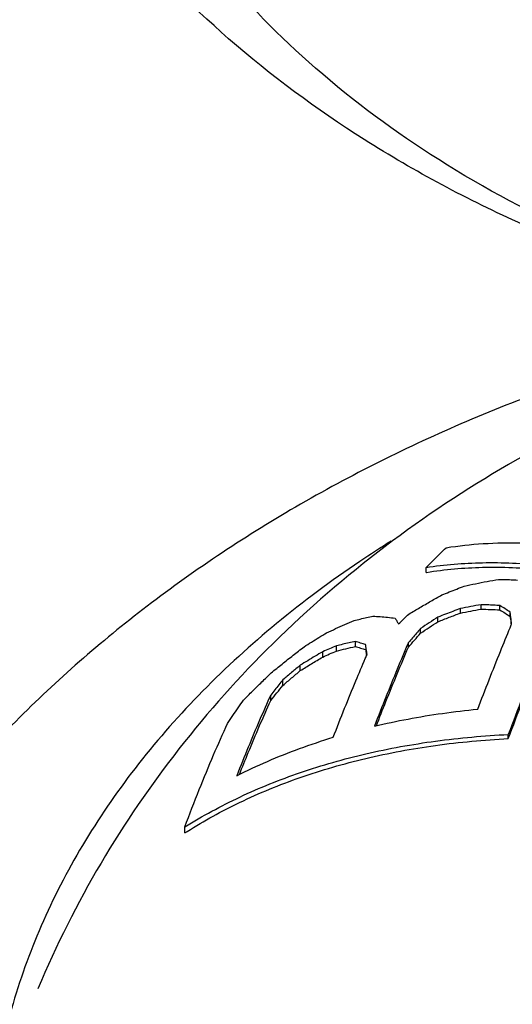
# Model space of a CAD drawing. Units: inches. Extents: x 27992 to 28926, y -2786 to -2250.
# Drawn here: x 28295 to 28299, y -2523 to -2514 of the extents above; entities that cross this region are included whole.
import ezdxf

# ---------------------------------------------------------------- set-up
doc = ezdxf.new("R2010")
doc.units = ezdxf.units.IN
doc.header["$LTSCALE"] = 1.21
doc.header["$MEASUREMENT"] = 0
doc.header["$PDMODE"] = 3
doc.header["$PDSIZE"] = 0.3125
doc.layers.get('0').update_dxf_attribs({"linetype": 'CONTINUOUS'})
doc.layers.get('Defpoints').update_dxf_attribs({"linetype": 'CONTINUOUS', "lineweight": 50})
doc.layers.add('02___PRT_ALL_AXES', color=7, linetype='CONTINUOUS')
doc.layers.add('LK_DXF_CONTINUOUS_LINE', color=7, linetype='CONTINUOUS')
doc.styles.get("Standard").update_dxf_attribs({"font": 'ARIAL.TTF'})
doc.dimstyles.new('2', dxfattribs={"dimscale": 1.8, "dimtxt": 8.5, "dimasz": 5, "dimexe": 2, "dimexo": 0, "dimgap": 1, "dimtad": 1, "dimdec": 1, "dimdsep": 46, "dimtxsty": 'Standard', "dimcen": 0, "dimclrt": 7, "dimadec": 1, "dimazin": 2, "dimtfac": 1, "dimtdec": 1, "dimtofl": 0, "dimtmove": 0, "dimatfit": 3, "dimfxl": 6.336, "dimtolj": 1, "dimtzin": 0, "dimlwd": -1, "dimlwe": -1, "dimarcsym": 0})

# ---------------------------------------------------------------- blocks, each defined once
blk = doc.blocks.new('*D1')
at = {"color": 0}
for p, q in [((28096.8834, -2597.823), (28096.8834, -2446.0772)), ((28332.8834, -2597.823), (28332.8834, -2446.0772)), ((28096.8834, -2449.6772), (28043.5285, -2449.6772)), ((28323.8834, -2449.6772), (28105.8834, -2449.6772))]:
    blk.add_line(p, q, dxfattribs=at)
for points in [[(28105.8834, -2448.1772), (28105.8834, -2451.1772), (28096.8834, -2449.6772)], [(28323.8834, -2448.1772), (28323.8834, -2451.1772), (28332.8834, -2449.6772)]]:
    blk.add_solid(points, dxfattribs=at)
at = {"layer": 'Defpoints', "color": 0}
for p in [(28332.8834, -2449.6772), (28096.8834, -2597.823), (28332.8834, -2597.823)]:
    blk.add_point(p, dxfattribs=at)
at = {"color": 7, "insert": (28062.3558, -2440.0602), "char_height": 15.3, "attachment_point": 5}
blk.add_mtext('\\A1;236', dxfattribs=at)
blk = doc.blocks.new('*D4')
at = {"color": 0}
for p, q in [((28306.5592, -2249.8052), (28008.4629, -2249.8052)), ((28012.0629, -2702.6068), (28012.0629, -2258.8052)), ((28124.2709, -2711.6068), (28008.4629, -2711.6068))]:
    blk.add_line(p, q, dxfattribs=at)
for points in [[(28010.5629, -2258.8052), (28013.5629, -2258.8052), (28012.0629, -2249.8052)], [(28010.5629, -2702.6068), (28013.5629, -2702.6068), (28012.0629, -2711.6068)]]:
    blk.add_solid(points, dxfattribs=at)
at = {"layer": 'Defpoints', "color": 0}
for p in [(28012.0629, -2249.8052), (28306.5592, -2249.8052), (28124.2709, -2711.6068)]:
    blk.add_point(p, dxfattribs=at)
at = {"color": 7, "insert": (28002.4511, -2480.706), "char_height": 15.3, "attachment_point": 5, "rotation": 90}
blk.add_mtext('\\A1;456', dxfattribs=at)
blk = doc.blocks.new('A$C50A91FCC')
at = {"color": 7, "linetype": 'Continuous'}
for p, q in [((25.7213, 32.0208), (25.7213, 32.0653)), ((26.0287, 31.6568), (26.0287, 31.6972)), ((26.2138, 31.6922), (26.2138, 31.7319)), ((26.3829, 31.6853), (26.3829, 31.7244)), ((26.4744, 31.6273), (26.4744, 31.666)), ((25.8276, 31.5799), (25.8276, 31.6209)), ((25.6722, 31.4771), (25.6722, 31.5185)), ((25.0872, 31.3563), (25.0872, 31.4013)), ((24.9181, 31.317), (24.9181, 31.3634)), ((25.5625, 31.3507), (25.5625, 31.3923)), ((24.7947, 31.263), (24.7947, 31.3104)), ((24.5936, 31.141), (24.5936, 31.1899)), ((24.4382, 31.0094), (24.4382, 31.0593)), ((24.3285, 30.8727), (24.3285, 30.9229)), ((26.4583, 30.532), (26.4583, 30.5691)), ((23.5582, 29.6875), (23.5582, 29.7406))]:
    blk.add_line(p, q, dxfattribs=at)
for points, start_tangent, end_tangent in [([(29.1741, 34.2826), (28.1718, 34.546), (26.5885, 35.1372), (25.1665, 35.8993), (23.9511, 36.8021), (22.9737, 37.8077)], (-0.975761, 0.21884), (-0.632456, 0.774597)), ([(29.2509, 34.3022), (28.5657, 34.4888), (27.1266, 35.0262), (25.834, 35.7188), (24.7291, 36.5392), (23.8397, 37.4541)], (-0.971737, 0.236066), (-0.632456, 0.774597)), ([(25.9013, 32.2427), (26.2336, 32.279), (26.5821, 32.286), (26.9448, 32.2635)], (0.987858, 0.155362), (0.99498, -0.100074)), ([(25.7213, 32.0653), (25.7813, 32.1251), (25.8413, 32.1843), (25.9013, 32.2427)], (0.705865, 0.708346), (0.718346, 0.695686)), ([(25.7213, 32.0653), (26.2261, 32.1082), (26.7648, 32.0851)], (0.988009, 0.154395), (0.994903, -0.100838)), ([(25.7213, 32.0208), (25.7252, 32.0215)], (0.986835, 0.161728), (0.98703, 0.160538)), ([(25.7252, 32.0215), (26.2258, 32.067), (26.7648, 32.0462)], (0.98703, 0.160539), (0.99525, -0.09735)), ([(26.063, 31.898), (26.1647, 31.9198), (26.2676, 31.9402), (26.3715, 31.9591)], (0.976145, 0.21712), (0.985082, 0.172086)), ([(26.3715, 31.9591), (26.4276, 31.9578), (26.484, 31.9558), (26.5406, 31.9531)], (0.999831, -0.01839), (0.998596, -0.052969)), ([(25.8619, 31.8194), (25.9293, 31.8463), (25.9963, 31.8725), (26.063, 31.898)], (0.9272, 0.374566), (0.935398, 0.353597)), ([(25.5671, 31.6481), (25.6653, 31.7063), (25.7636, 31.7634), (25.8619, 31.8194)], (0.858023, 0.513611), (0.871093, 0.491118)), ([(26.0287, 31.6972), (25.9618, 31.6724), (25.8948, 31.647), (25.8276, 31.6209)], (-0.938875, -0.344258), (-0.930933, -0.365191)), ([(26.2138, 31.7319), (26.1209, 31.7152), (26.0287, 31.6972)], (-0.985301, -0.170824), (-0.980259, -0.197719)), ([(26.0287, 31.6568), (26.1208, 31.6751), (26.2138, 31.6922)], (0.979543, 0.201237), (0.98474, 0.174031)), ([(26.3829, 31.7244), (26.3263, 31.7276), (26.2699, 31.7301), (26.2138, 31.7319)], (-0.998116, 0.061356), (-0.999628, 0.027261)), ([(26.2138, 31.6922), (26.298, 31.6895), (26.3829, 31.6853)], (0.999729, -0.023261), (0.998328, -0.057808)), ([(26.4744, 31.666), (26.4288, 31.6956), (26.3829, 31.7244)], (-0.835078, 0.550131), (-0.850442, 0.526068)), ([(26.3829, 31.6853), (26.4288, 31.6567), (26.4744, 31.6273)], (0.852391, -0.522906), (0.836863, -0.547412)), ([(26.4881, 31.5589), (26.4835, 31.5949), (26.4789, 31.6306), (26.4744, 31.666)], (-0.12534, 0.992114), (-0.128559, 0.991702)), ([(24.829, 31.4797), (24.91, 31.5175), (24.9923, 31.5541), (25.0758, 31.5896)], (0.902369, 0.430965), (0.923708, 0.383096)), ([(25.0758, 31.5896), (25.1316, 31.6037), (25.1879, 31.6169), (25.2449, 31.6292)], (0.967509, 0.252836), (0.979114, 0.203314)), ([(25.2449, 31.6292), (25.3101, 31.6253), (25.3764, 31.6192), (25.4437, 31.611)], (0.999022, -0.044206), (0.99078, -0.135483)), ([(25.4437, 31.611), (25.4586, 31.5856), (25.4734, 31.5596)], (0.50867, -0.860961), (0.492038, -0.870574)), ([(25.4734, 31.5596), (25.5202, 31.6039), (25.5671, 31.6481)], (0.724303, 0.689482), (0.729315, 0.684178)), ([(25.8276, 31.6209), (25.7498, 31.57), (25.6722, 31.5185)], (-0.838377, -0.54509), (-0.831638, -0.555318)), ([(25.6722, 31.4771), (25.7498, 31.5288), (25.8276, 31.5799)], (0.8306, 0.556869), (0.837429, 0.546546)), ([(25.8276, 31.5799), (25.9283, 31.619), (26.0287, 31.6568)], (0.929822, 0.368009), (0.937919, 0.346853)), ([(26.4744, 31.6273), (26.4812, 31.5743), (26.4832, 31.5583)], (0.128918, -0.991655), (0.126756, -0.991934)), ([(25.6722, 31.5185), (25.6356, 31.4766), (25.599, 31.4346), (25.5625, 31.3923)], (-0.659281, -0.751897), (-0.652616, -0.757689)), ([(26.1841, 30.7961), (26.2863, 31.0596), (26.3877, 31.314), (26.4744, 31.5261)], (0.35785, 0.933779), (0.382748, 0.923853)), ([(26.8423, 31.5523), (26.7154, 31.2371), (26.5874, 30.9092), (26.4583, 30.5691)], (-0.378706, -0.925517), (-0.350728, -0.936477)), ([(26.4583, 30.532), (26.5874, 30.872), (26.7154, 31.1998), (26.8423, 31.5148)], (0.350728, 0.936477), (0.378955, 0.925415)), ([(26.4744, 31.5261), (26.4881, 31.5589)], (0.382748, 0.923853), (0.3841, 0.923292)), ([(24.6279, 31.355), (24.694, 31.397), (24.761, 31.4385), (24.829, 31.4797)], (0.841276, 0.540606), (0.858253, 0.513227)), ([(25.0872, 31.4013), (25.0302, 31.3895), (24.9739, 31.3769), (24.9181, 31.3634)], (-0.980957, -0.194225), (-0.969983, -0.243173)), ([(25.1786, 31.3742), (25.1326, 31.3885), (25.0872, 31.4013)], (-0.951298, 0.308272), (-0.966345, 0.257251)), ([(25.5625, 31.3507), (25.6173, 31.4141), (25.6722, 31.4771)], (0.652294, 0.757966), (0.659024, 0.752122)), ([(24.3331, 31.1213), (24.4307, 31.2007), (24.529, 31.2786), (24.6279, 31.355)], (0.77174, 0.635938), (0.794954, 0.606669)), ([(24.9181, 31.3634), (24.856, 31.3372), (24.7947, 31.3104)], (-0.923852, -0.38275), (-0.913725, -0.406332)), ([(24.7947, 31.263), (24.856, 31.2903), (24.9181, 31.317)], (0.910873, 0.412686), (0.921345, 0.388746)), ([(24.9181, 31.317), (25.002, 31.3376), (25.0872, 31.3563)], (0.967896, 0.251352), (0.97947, 0.201588)), ([(25.0872, 31.3563), (25.1326, 31.344)], (0.96894, -0.247296), (0.961701, -0.274101)), ([(25.1326, 31.344), (25.1786, 31.3302)], (0.961701, -0.274101), (0.95402, -0.299744)), ([(25.1831, 31.3453), (25.1786, 31.3742)], (-0.154434, 0.988003), (-0.156671, 0.987651)), ([(25.1786, 31.3302), (25.1854, 31.2869)], (0.157756, -0.987478), (0.154341, -0.988018)), ([(25.1923, 31.286), (25.1877, 31.3159), (25.1831, 31.3453)], (-0.150246, 0.988649), (-0.154434, 0.988003)), ([(25.5625, 31.3923), (25.4623, 31.1545), (25.3609, 30.9049), (25.2585, 30.644)], (-0.394774, -0.918778), (-0.360073, -0.932924)), ([(25.2758, 30.6478), (25.3609, 30.8639), (25.4623, 31.1132), (25.5625, 31.3507)], (0.361929, 0.932206), (0.395274, 0.918563)), ([(24.7947, 31.3104), (24.7268, 31.2707), (24.6597, 31.2305), (24.5936, 31.1899)], (-0.865635, -0.500676), (-0.84959, -0.527444)), ([(24.5936, 31.141), (24.6931, 31.2025), (24.7947, 31.263)], (0.846464, 0.532446), (0.862956, 0.505278)), ([(24.8883, 30.544), (24.9908, 30.8039), (25.0922, 31.0513), (25.1764, 31.2493)], (0.361057, 0.932544), (0.397417, 0.917638)), ([(25.1764, 31.2493), (25.1923, 31.286)], (0.397417, 0.917638), (0.399758, 0.916621)), ([(25.1854, 31.2869), (25.1857, 31.2849)], (0.154342, -0.988017), (0.154192, -0.988041)), ([(25.1857, 31.2849), (25.1874, 31.2744)], (0.154191, -0.988041), (0.153411, -0.988162)), ([(24.5936, 31.1899), (24.5156, 31.125), (24.4382, 31.0593)], (-0.770962, -0.636881), (-0.760156, -0.649741)), ([(24.4382, 31.0094), (24.5156, 31.0756), (24.5936, 31.141)], (0.757655, 0.652656), (0.768692, 0.639619)), ([(24.0839, 30.8767), (24.1661, 30.9588), (24.2491, 31.0403), (24.3331, 31.1213)], (0.703803, 0.710395), (0.723121, 0.690721)), ([(24.4382, 31.0593), (24.4015, 31.014), (24.3649, 30.9686), (24.3285, 30.9229)], (-0.631152, -0.775659), (-0.622124, -0.782919)), ([(24.3285, 30.8727), (24.3832, 30.9413), (24.4382, 31.0094)], (0.621243, 0.783618), (0.630399, 0.776271)), ([(23.9422, 30.6684), (23.9894, 30.7387), (24.0367, 30.8082), (24.0839, 30.8767)], (0.554227, 0.832366), (0.570847, 0.821056)), ([(24.3285, 30.9229), (24.2287, 30.698), (24.1273, 30.4568), (24.0245, 30.1998)], (-0.415269, -0.909699), (-0.363934, -0.931425)), ([(24.0482, 30.2113), (24.1272, 30.4075), (24.2288, 30.6486), (24.3285, 30.8727)], (0.367603, 0.929983), (0.416391, 0.909186)), ([(25.2585, 30.644), (25.5591, 30.7078), (25.868, 30.7585), (26.1841, 30.7961)], (0.973029, 0.230681), (0.995333, 0.096496)), ([(23.5582, 29.7406), (23.6883, 30.077), (23.8165, 30.3866), (23.9422, 30.6684)], (0.350728, 0.936477), (0.421445, 0.906854)), ([(23.5582, 29.7406), (24.0519, 30.009), (24.5953, 30.2284), (25.1822, 30.3961), (25.8061, 30.5101), (26.4583, 30.5691)], (0.847929, 0.530109), (0.998889, 0.047129)), ([(23.58, 29.7013), (24.05, 29.9604), (24.5925, 30.1837), (25.1796, 30.3546), (25.8044, 30.4712), (26.4583, 30.532)], (0.84591, 0.533326), (0.998798, 0.049025)), ([(24.0245, 30.1998), (24.2993, 30.3286), (24.5876, 30.4435), (24.8883, 30.544)], (0.892138, 0.451762), (0.956721, 0.291006)), ([(23.5582, 29.6875), (23.58, 29.7013)], (0.842765, 0.538282), (0.84591, 0.533326))]:
    blk.add_spline(points, degree=3, dxfattribs=dict(at, start_tangent=start_tangent, end_tangent=end_tangent))
at = {"layer": '02___PRT_ALL_AXES', "color": 7, "linetype": 'Continuous'}
for points, start_tangent, end_tangent in [([(30.0222, 34.4685), (29.5301, 34.3891), (27.7766, 33.9793), (26.1317, 33.3936), (24.5964, 32.6322), (23.2195, 31.7175), (22.0426, 30.687), (21.0459, 29.5292), (20.2584, 28.2755), (19.7002, 26.9734), (19.3621, 25.6203), (19.25, 24.2534)], (-0.989503, -0.144515), (0, -1)), ([(28.1409, 33.782), (27.7286, 33.6174), (26.4607, 32.9873), (25.3547, 32.2534), (24.3496, 31.3851), (23.5062, 30.4407), (22.8076, 29.418), (22.2418, 28.292)], (-0.935603, -0.353054), (-0.386827, -0.922152)), ([(25.4089, 32.3013), (25.1281, 32.1192), (24.3813, 31.5637), (23.7178, 30.9576), (23.1445, 30.3072), (22.6672, 29.6191), (22.2907, 28.9004), (22.019, 28.1584), (21.8549, 27.4008), (21.8, 26.6354)], (-0.847705, -0.530468), (0, -1))]:
    blk.add_spline(points, degree=3, dxfattribs=dict(at, start_tangent=start_tangent, end_tangent=end_tangent))
blk = doc.blocks.new('A$C54EB16BD')
at = {"color": 0}
blk.add_blockref('A$C50A91FCC', (-0.0129, 26.6996), dxfattribs=at)

msp = doc.modelspace()

# ---------------------------------------------------------------- linework, layer by layer
at = {"layer": 'LK_DXF_CONTINUOUS_LINE', "color": 7, "linetype": 'Continuous'}
msp.add_open_spline([(28436.032, -2275.0838), (28444.909, -2274.6492), (28446.606, -2274.754), (28450.8678, -2275.0596), (28453.3391, -2275.2813), (28456.6913, -2275.7086), (28457.7367, -2275.8636), (28459.3558, -2276.1446), (28459.9643, -2276.2611), (28461.0346, -2276.487), (28461.5022, -2276.594), (28462.4272, -2276.8227), (28462.8816, -2276.9436), (28464.222, -2277.3255), (28465.0849, -2277.6056), (28467.5935, -2278.5193), (28469.1591, -2279.2256), (28472.1372, -2280.8336), (28473.55, -2281.7356), (28476.269, -2283.7546), (28477.5752, -2284.8721), (28480.1043, -2287.3466), (28481.3269, -2288.7039), (28484.3038, -2292.4425), (28486.006, -2294.992), (28489.1999, -2300.6852), (28490.6903, -2303.828), (28493.4289, -2310.6556), (28494.6768, -2314.3396), (28496.9176, -2322.1732), (28497.9107, -2326.3224), (28500.2378, -2337.959), (28501.3424, -2345.7948), (28502.9351, -2362.1642), (28503.4244, -2370.6977), (28503.9256, -2388.1051), (28503.9379, -2396.9792), (28503.6412, -2414.7325), (28503.3323, -2423.6118), (28502.7827, -2435.9699), (28502.6074, -2439.5808), (28502.2413, -2446.7132), (28502.0498, -2450.2303), (28501.442, -2460.6391), (28500.9923, -2467.3882), (28499.4464, -2487.1035), (28498.1527, -2499.5364), (28494.7197, -2523.2046), (28492.5813, -2534.4387), (28487.1551, -2555.9868), (28483.8695, -2566.301), (28475.8173, -2586.3645), (28471.0515, -2596.1168), (28463.7479, -2608.4728), (28462.0812, -2611.1605), (28459.3165, -2615.4126), (28458.2702, -2616.9794), (28455.9958, -2620.2961), (28454.7588, -2622.0504), (28452.2456, -2625.5013), (28450.966, -2627.2018), (28447.0615, -2632.1885), (28444.3703, -2635.3592), (28438.8542, -2641.1859), (28436.0298, -2643.8405), (28430.7805, -2648.0894), (28428.3663, -2649.7855), (28423.5308, -2652.6423), (28421.1116, -2653.8036), (28417.5652, -2655.1043), (28416.449, -2655.4565), (28414.2025, -2656.0486), (28413.078, -2656.2877), (28410.7226, -2656.6699), (28409.5019, -2656.8108), (28405.4049, -2657.098), (28402.3768, -2657.026), (28396.133, -2656.3196), (28392.9184, -2655.6856), (28386.5095, -2653.8874), (28383.3157, -2652.7235), (28377.1491, -2649.9362), (28374.1766, -2648.3129), (28368.6373, -2644.7087), (28366.0713, -2642.728), (28361.5019, -2638.5405), (28359.4997, -2636.3346), (28357.1773, -2633.2135), (28356.5755, -2632.3314), (28355.6004, -2630.7654), (28355.2064, -2630.0824), (28354.5317, -2628.8148), (28354.2445, -2628.2337), (28353.424, -2626.44), (28352.9373, -2625.1888), (28351.8441, -2621.8504), (28351.3133, -2619.6724), (28350.5036, -2614.992), (28350.2256, -2612.4907), (28349.9008, -2607.2047), (28349.854, -2604.4208), (28349.9451, -2598.6273), (28350.0828, -2595.618), (28350.5582, -2588.1482), (28350.9558, -2583.6035), (28351.7609, -2574.2934), (28352.1687, -2569.5281), (28352.7238, -2559.8444), (28352.8729, -2554.925), (28352.6107, -2546.2367), (28352.3331, -2542.4956), (28351.2594, -2534.9563), (28350.4624, -2531.1553), (28348.3984, -2524.4717), (28347.2851, -2521.5846), (28345.0959, -2517.0804), (28344.1918, -2515.4282), (28342.6205, -2512.8856), (28342.0187, -2511.973), (28340.6217, -2509.9902), (28339.8205, -2508.9381), (28338.1615, -2506.9074), (28337.3022, -2505.9267), (28334.6476, -2503.0835), (28332.7763, -2501.3199), (28327.7498, -2497.0679), (28324.4815, -2494.753), (28317.7024, -2490.5999), (28314.1903, -2488.7618), (28307.0215, -2485.4973), (28303.3645, -2484.0713), (28295.9958, -2481.5958), (28292.2842, -2480.5465), (28286.0407, -2479.0783), (28283.4911, -2478.5657), (28278.516, -2477.7126), (28276.0819, -2477.3674), (28269.4654, -2476.5646), (28265.4062, -2476.2289), (28260.1851, -2475.8436), (28258.8722, -2475.7511), (28256.3836, -2475.6599)], degree=3, knots=[1.139105, 1.139105, 1.139105, 1.139105, 6.284443, 6.284443, 14.532491, 14.532491, 18.542689, 18.542689, 21.116124, 21.116124, 23.274205, 23.274205, 25.432285, 25.432285, 29.748446, 29.748446, 38.380767, 38.380767, 47.013088, 47.013088, 55.64541, 55.64541, 64.277731, 64.277731, 77.371772, 77.371772, 90.465813, 90.465813, 103.559855, 103.559855, 116.653896, 116.653896, 138.662478, 138.662478, 160.67106, 160.67106, 182.679642, 182.679642, 204.688224, 204.688224, 213.859661, 213.859661, 223.031099, 223.031099, 241.373973, 241.373973, 278.059722, 278.059722, 314.745471, 314.745471, 351.43122, 351.43122, 388.116969, 388.116969, 398.349882, 398.349882, 404.327312, 404.327312, 411.007247, 411.007247, 417.687183, 417.687183, 431.047054, 431.047054, 444.406924, 444.406924, 455.604764, 455.604764, 466.802604, 466.802604, 471.920468, 471.920468, 477.020915, 477.020915, 482.121362, 482.121362, 493.63973, 493.63973, 505.158098, 505.158098, 516.676466, 516.676466, 528.194834, 528.194834, 539.713202, 539.713202, 551.231571, 551.231571, 555.727291, 555.727291, 559.193402, 559.193402, 562.160944, 562.160944, 568.096027, 568.096027, 577.207969, 577.207969, 586.319911, 586.319911, 595.431853, 595.431853, 604.543795, 604.543795, 617.425055, 617.425055, 630.306316, 630.306316, 643.187576, 643.187576, 652.75593, 652.75593, 662.324284, 662.324284, 669.636838, 669.636838, 673.953748, 673.953748, 676.41537, 676.41537, 679.382075, 679.382075, 682.348779, 682.348779, 688.282189, 688.282189, 697.665907, 697.665907, 707.049625, 707.049625, 716.433344, 716.433344, 725.817062, 725.817062, 732.28422, 732.28422, 738.751377, 738.751377, 750.276927, 750.276927, 754.227181, 754.227181, 754.227181, 754.227181], dxfattribs=at)

# ---------------------------------------------------------------- block references
msp.add_blockref('A$C54EB16BD', (28272.5918, -2577.5009))

# ---------------------------------------------------------------- dimensions: what is measured, and where the dimension line sits
dim = msp.add_linear_dim(base=(28012.0629, -2249.8052), p1=(28124.2709, -2711.6068), p2=(28306.5592, -2249.8052), angle=90, text='456', dimstyle='2')
dim.commit()
dim.dimension.update_dxf_attribs({"geometry": '*D4', "text_midpoint": (28002.4511, -2480.706)})
dim = msp.add_linear_dim(base=(28332.8834, -2449.6772), p1=(28096.8834, -2597.823), p2=(28332.8834, -2597.823), dimstyle='2')
dim.commit()
dim.dimension.update_dxf_attribs({"geometry": '*D1', "text_midpoint": (28062.3558, -2449.6772), "dimtype": 160})

doc.saveas('drawing.dxf')
